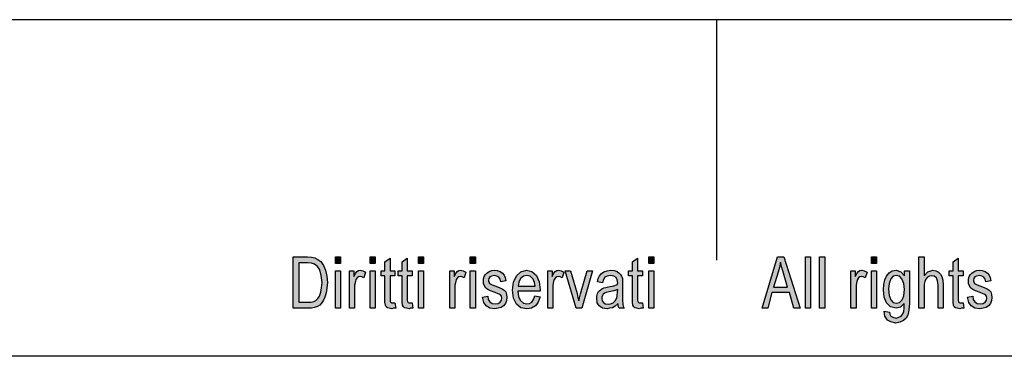
# Model space of a CAD drawing. Units: millimetres. Extents: x -1418 to -1121, y 1385 to 1595.
# Drawn here: x -1313 to -1252, y 1574 to 1595 of the extents above; entities that cross this region are included whole.
import ezdxf

# ---------------------------------------------------------------- set-up
doc = ezdxf.new("R2010")
doc.units = ezdxf.units.MM
doc.layers.add('1', color=7, linetype='Continuous')

# ---------------------------------------------------------------- blocks, each defined once
blk = doc.blocks.new('_formato_A4', base_point=(-1270, 1490.25))
at = {"layer": '1', "linetype": 'Continuous'}
h = blk.add_hatch(color=7, dxfattribs=at)
h.paths.add_polyline_path([(-1296.4, 1577.25), (-1296.4, 1580.454), (-1295.52, 1580.454), (-1295.264, 1580.434), (-1295.056, 1580.394), (-1294.864, 1580.295), (-1294.688, 1580.175), (-1294.512, 1579.917), (-1294.384, 1579.618), (-1294.304, 1579.26), (-1294.272, 1578.862), (-1294.304, 1578.504), (-1294.352, 1578.205), (-1294.432, 1577.947), (-1294.528, 1577.748), (-1294.64, 1577.568), (-1294.752, 1577.449), (-1294.896, 1577.35), (-1295.072, 1577.29), (-1295.264, 1577.25), (-1295.472, 1577.25)])
h.paths.add_polyline_path([(-1296.064, 1577.628), (-1295.52, 1577.628), (-1295.296, 1577.628), (-1295.12, 1577.668), (-1294.992, 1577.728), (-1294.88, 1577.847), (-1294.768, 1578.006), (-1294.688, 1578.245), (-1294.64, 1578.524), (-1294.608, 1578.862), (-1294.656, 1579.3), (-1294.752, 1579.638), (-1294.896, 1579.857), (-1295.072, 1579.996), (-1295.264, 1580.056), (-1295.52, 1580.076), (-1296.064, 1580.076)], flags=16)
for points in [[(-1293.776, 1580.036), (-1293.776, 1580.454), (-1293.456, 1580.454), (-1293.456, 1580.036)], [(-1291.616, 1580.036), (-1291.616, 1580.454), (-1291.296, 1580.454), (-1291.296, 1580.036)], [(-1288.592, 1580.036), (-1288.592, 1580.454), (-1288.272, 1580.454), (-1288.272, 1580.036)], [(-1285.36, 1580.036), (-1285.36, 1580.454), (-1285.04, 1580.454), (-1285.04, 1580.036)], [(-1274.224, 1580.036), (-1274.224, 1580.454), (-1273.904, 1580.454), (-1273.904, 1580.036)], [(-1264.448, 1577.25), (-1264.448, 1580.454), (-1264.128, 1580.454), (-1264.128, 1577.25)], [(-1263.568, 1577.25), (-1263.568, 1580.454), (-1263.248, 1580.454), (-1263.248, 1577.25)], [(-1260.336, 1580.036), (-1260.336, 1580.454), (-1260.016, 1580.454), (-1260.016, 1580.036)], [(-1257.376, 1577.25), (-1257.376, 1580.454), (-1257.056, 1580.454), (-1257.056, 1579.28), (-1256.816, 1579.519), (-1256.512, 1579.618), (-1256.32, 1579.578), (-1256.16, 1579.499), (-1256.032, 1579.379), (-1255.936, 1579.22), (-1255.888, 1579.001), (-1255.856, 1578.703), (-1255.856, 1577.25), (-1256.176, 1577.25), (-1256.176, 1578.703), (-1256.208, 1578.961), (-1256.288, 1579.141), (-1256.416, 1579.24), (-1256.576, 1579.28), (-1256.72, 1579.24), (-1256.848, 1579.18), (-1256.944, 1579.061), (-1257.008, 1578.922), (-1257.056, 1578.743), (-1257.056, 1578.504), (-1257.056, 1577.25)], [(-1290.064, 1577.588), (-1290.016, 1577.25), (-1290.16, 1577.25), (-1290.256, 1577.21), (-1290.416, 1577.25), (-1290.528, 1577.27), (-1290.608, 1577.33), (-1290.656, 1577.449), (-1290.688, 1577.628), (-1290.688, 1577.927), (-1290.688, 1579.28), (-1290.928, 1579.28), (-1290.928, 1579.578), (-1290.688, 1579.578), (-1290.688, 1580.136), (-1290.368, 1580.374), (-1290.368, 1579.578), (-1290.064, 1579.578), (-1290.064, 1579.28), (-1290.368, 1579.28), (-1290.368, 1577.907), (-1290.368, 1577.748), (-1290.352, 1577.668), (-1290.336, 1577.628), (-1290.304, 1577.608), (-1290.272, 1577.588), (-1290.208, 1577.588), (-1290.16, 1577.588)], [(-1288.992, 1577.588), (-1288.944, 1577.25), (-1289.088, 1577.25), (-1289.184, 1577.21), (-1289.344, 1577.25), (-1289.456, 1577.27), (-1289.536, 1577.33), (-1289.584, 1577.449), (-1289.616, 1577.628), (-1289.616, 1577.927), (-1289.616, 1579.28), (-1289.856, 1579.28), (-1289.856, 1579.578), (-1289.616, 1579.578), (-1289.616, 1580.136), (-1289.296, 1580.374), (-1289.296, 1579.578), (-1288.992, 1579.578), (-1288.992, 1579.28), (-1289.296, 1579.28), (-1289.296, 1577.907), (-1289.296, 1577.748), (-1289.28, 1577.668), (-1289.264, 1577.628), (-1289.232, 1577.608), (-1289.2, 1577.588), (-1289.136, 1577.588), (-1289.088, 1577.588)], [(-1274.624, 1577.588), (-1274.576, 1577.25), (-1274.72, 1577.25), (-1274.816, 1577.21), (-1274.976, 1577.25), (-1275.088, 1577.27), (-1275.168, 1577.33), (-1275.216, 1577.449), (-1275.248, 1577.628), (-1275.248, 1577.927), (-1275.248, 1579.28), (-1275.488, 1579.28), (-1275.488, 1579.578), (-1275.248, 1579.578), (-1275.248, 1580.136), (-1274.928, 1580.374), (-1274.928, 1579.578), (-1274.624, 1579.578), (-1274.624, 1579.28), (-1274.928, 1579.28), (-1274.928, 1577.907), (-1274.928, 1577.748), (-1274.912, 1577.668), (-1274.896, 1577.628), (-1274.864, 1577.608), (-1274.832, 1577.588), (-1274.768, 1577.588), (-1274.72, 1577.588)], [(-1254.624, 1577.588), (-1254.576, 1577.25), (-1254.72, 1577.25), (-1254.816, 1577.21), (-1254.976, 1577.25), (-1255.088, 1577.27), (-1255.168, 1577.33), (-1255.216, 1577.449), (-1255.248, 1577.628), (-1255.248, 1577.927), (-1255.248, 1579.28), (-1255.488, 1579.28), (-1255.488, 1579.578), (-1255.248, 1579.578), (-1255.248, 1580.136), (-1254.928, 1580.374), (-1254.928, 1579.578), (-1254.624, 1579.578), (-1254.624, 1579.28), (-1254.928, 1579.28), (-1254.928, 1577.907), (-1254.928, 1577.748), (-1254.912, 1577.668), (-1254.896, 1577.628), (-1254.864, 1577.608), (-1254.832, 1577.588), (-1254.768, 1577.588), (-1254.72, 1577.588)], [(-1293.776, 1577.25), (-1293.776, 1579.578), (-1293.456, 1579.578), (-1293.456, 1577.25)], [(-1292.896, 1577.25), (-1292.896, 1579.578), (-1292.624, 1579.578), (-1292.624, 1579.22), (-1292.528, 1579.419), (-1292.432, 1579.539), (-1292.336, 1579.598), (-1292.224, 1579.618), (-1292.064, 1579.578), (-1291.888, 1579.499), (-1292, 1579.141), (-1292.128, 1579.2), (-1292.24, 1579.22), (-1292.336, 1579.2), (-1292.416, 1579.141), (-1292.496, 1579.041), (-1292.528, 1578.922), (-1292.576, 1578.683), (-1292.576, 1578.464), (-1292.576, 1577.25)], [(-1291.616, 1577.25), (-1291.616, 1579.578), (-1291.296, 1579.578), (-1291.296, 1577.25)], [(-1288.592, 1577.25), (-1288.592, 1579.578), (-1288.272, 1579.578), (-1288.272, 1577.25)], [(-1286.64, 1577.25), (-1286.64, 1579.578), (-1286.368, 1579.578), (-1286.368, 1579.22), (-1286.272, 1579.419), (-1286.176, 1579.539), (-1286.08, 1579.598), (-1285.968, 1579.618), (-1285.808, 1579.578), (-1285.632, 1579.499), (-1285.744, 1579.141), (-1285.872, 1579.2), (-1285.984, 1579.22), (-1286.08, 1579.2), (-1286.16, 1579.141), (-1286.24, 1579.041), (-1286.272, 1578.922), (-1286.32, 1578.683), (-1286.32, 1578.464), (-1286.32, 1577.25)], [(-1285.36, 1577.25), (-1285.36, 1579.578), (-1285.04, 1579.578), (-1285.04, 1577.25)], [(-1284.592, 1577.947), (-1284.272, 1578.006), (-1284.24, 1577.787), (-1284.144, 1577.648), (-1284, 1577.549), (-1283.808, 1577.529), (-1283.632, 1577.549), (-1283.504, 1577.628), (-1283.424, 1577.748), (-1283.392, 1577.887), (-1283.424, 1578.006), (-1283.488, 1578.106), (-1283.616, 1578.146), (-1283.808, 1578.225), (-1284.096, 1578.325), (-1284.272, 1578.424), (-1284.4, 1578.504), (-1284.48, 1578.643), (-1284.528, 1578.782), (-1284.544, 1578.942), (-1284.544, 1579.081), (-1284.496, 1579.22), (-1284.432, 1579.34), (-1284.336, 1579.439), (-1284.256, 1579.499), (-1284.144, 1579.558), (-1284.016, 1579.598), (-1283.872, 1579.618), (-1283.68, 1579.598), (-1283.504, 1579.539), (-1283.36, 1579.439), (-1283.248, 1579.32), (-1283.184, 1579.16), (-1283.136, 1578.961), (-1283.456, 1578.902), (-1283.504, 1579.061), (-1283.584, 1579.18), (-1283.712, 1579.26), (-1283.856, 1579.3), (-1284.032, 1579.26), (-1284.144, 1579.2), (-1284.208, 1579.101), (-1284.224, 1578.981), (-1284.224, 1578.922), (-1284.192, 1578.862), (-1284.16, 1578.782), (-1284.08, 1578.743), (-1284, 1578.703), (-1283.824, 1578.643), (-1283.552, 1578.544), (-1283.376, 1578.464), (-1283.248, 1578.384), (-1283.152, 1578.265), (-1283.104, 1578.106), (-1283.072, 1577.927), (-1283.104, 1577.728), (-1283.168, 1577.549), (-1283.296, 1577.389), (-1283.44, 1577.29), (-1283.616, 1577.25), (-1283.824, 1577.21), (-1284.144, 1577.25), (-1284.368, 1577.389), (-1284.512, 1577.608)], [(-1280.528, 1577.25), (-1280.528, 1579.578), (-1280.256, 1579.578), (-1280.256, 1579.22), (-1280.16, 1579.419), (-1280.064, 1579.539), (-1279.968, 1579.598), (-1279.856, 1579.618), (-1279.696, 1579.578), (-1279.52, 1579.499), (-1279.632, 1579.141), (-1279.76, 1579.2), (-1279.872, 1579.22), (-1279.968, 1579.2), (-1280.048, 1579.141), (-1280.128, 1579.041), (-1280.16, 1578.922), (-1280.208, 1578.683), (-1280.208, 1578.464), (-1280.208, 1577.25)], [(-1278.752, 1577.25), (-1279.44, 1579.578), (-1279.104, 1579.578), (-1278.704, 1578.165), (-1278.656, 1577.927), (-1278.592, 1577.708), (-1278.544, 1577.907), (-1278.48, 1578.146), (-1278.08, 1579.578), (-1277.728, 1579.578), (-1278.4, 1577.25)], [(-1274.224, 1577.25), (-1274.224, 1579.578), (-1273.904, 1579.578), (-1273.904, 1577.25)], [(-1261.616, 1577.25), (-1261.616, 1579.578), (-1261.344, 1579.578), (-1261.344, 1579.22), (-1261.248, 1579.419), (-1261.152, 1579.539), (-1261.056, 1579.598), (-1260.944, 1579.618), (-1260.784, 1579.578), (-1260.608, 1579.499), (-1260.72, 1579.141), (-1260.848, 1579.2), (-1260.96, 1579.22), (-1261.056, 1579.2), (-1261.136, 1579.141), (-1261.216, 1579.041), (-1261.248, 1578.922), (-1261.296, 1578.683), (-1261.296, 1578.464), (-1261.296, 1577.25)], [(-1260.336, 1577.25), (-1260.336, 1579.578), (-1260.016, 1579.578), (-1260.016, 1577.25)], [(-1254.336, 1577.947), (-1254.016, 1578.006), (-1253.984, 1577.787), (-1253.888, 1577.648), (-1253.744, 1577.549), (-1253.552, 1577.529), (-1253.376, 1577.549), (-1253.248, 1577.628), (-1253.168, 1577.748), (-1253.136, 1577.887), (-1253.168, 1578.006), (-1253.232, 1578.106), (-1253.36, 1578.146), (-1253.552, 1578.225), (-1253.84, 1578.325), (-1254.016, 1578.424), (-1254.144, 1578.504), (-1254.224, 1578.643), (-1254.272, 1578.782), (-1254.288, 1578.942), (-1254.288, 1579.081), (-1254.24, 1579.22), (-1254.176, 1579.34), (-1254.08, 1579.439), (-1254, 1579.499), (-1253.888, 1579.558), (-1253.76, 1579.598), (-1253.616, 1579.618), (-1253.424, 1579.598), (-1253.248, 1579.539), (-1253.104, 1579.439), (-1252.992, 1579.32), (-1252.928, 1579.16), (-1252.88, 1578.961), (-1253.2, 1578.902), (-1253.248, 1579.061), (-1253.328, 1579.18), (-1253.456, 1579.26), (-1253.6, 1579.3), (-1253.776, 1579.26), (-1253.888, 1579.2), (-1253.952, 1579.101), (-1253.968, 1578.981), (-1253.968, 1578.922), (-1253.936, 1578.862), (-1253.904, 1578.782), (-1253.824, 1578.743), (-1253.744, 1578.703), (-1253.568, 1578.643), (-1253.296, 1578.544), (-1253.12, 1578.464), (-1252.992, 1578.384), (-1252.896, 1578.265), (-1252.848, 1578.106), (-1252.816, 1577.927), (-1252.848, 1577.728), (-1252.912, 1577.549), (-1253.04, 1577.389), (-1253.184, 1577.29), (-1253.36, 1577.25), (-1253.568, 1577.21), (-1253.888, 1577.25), (-1254.112, 1577.389), (-1254.256, 1577.608)]]:
    blk.add_hatch(color=7, dxfattribs=at).paths.add_polyline_path(points)
h = blk.add_hatch(color=7, dxfattribs=at)
h.paths.add_polyline_path([(-1267.152, 1577.25), (-1266.192, 1580.454), (-1265.808, 1580.454), (-1264.784, 1577.25), (-1265.168, 1577.25), (-1265.456, 1578.225), (-1266.544, 1578.225), (-1266.8, 1577.25)])
h.paths.add_polyline_path([(-1266.448, 1578.563), (-1265.568, 1578.563), (-1265.824, 1579.439), (-1265.936, 1579.797), (-1266.016, 1580.116), (-1266.08, 1579.797), (-1266.16, 1579.499)], flags=16)
h = blk.add_hatch(color=7, dxfattribs=at)
h.paths.add_polyline_path([(-1281.328, 1578.026), (-1281.008, 1577.966), (-1281.12, 1577.628), (-1281.296, 1577.389), (-1281.536, 1577.25), (-1281.84, 1577.21), (-1282.208, 1577.27), (-1282.48, 1577.509), (-1282.672, 1577.887), (-1282.72, 1578.384), (-1282.672, 1578.882), (-1282.48, 1579.28), (-1282.208, 1579.519), (-1281.856, 1579.618), (-1281.52, 1579.539), (-1281.232, 1579.3), (-1281.056, 1578.902), (-1280.992, 1578.404), (-1281.008, 1578.345), (-1281.008, 1578.305), (-1282.4, 1578.305), (-1282.352, 1577.966), (-1282.224, 1577.728), (-1282.048, 1577.568), (-1281.824, 1577.529), (-1281.664, 1577.549), (-1281.52, 1577.628), (-1281.408, 1577.787)])
h.paths.add_polyline_path([(-1282.384, 1578.623), (-1281.312, 1578.623), (-1281.36, 1578.862), (-1281.44, 1579.061), (-1281.632, 1579.24), (-1281.84, 1579.3), (-1282.048, 1579.24), (-1282.224, 1579.101), (-1282.336, 1578.882)], flags=16)
h = blk.add_hatch(color=7, dxfattribs=at)
h.paths.add_polyline_path([(-1276.144, 1577.549), (-1276.32, 1577.369), (-1276.496, 1577.27), (-1276.672, 1577.25), (-1276.832, 1577.21), (-1277.12, 1577.25), (-1277.312, 1577.389), (-1277.44, 1577.588), (-1277.472, 1577.867), (-1277.472, 1578.006), (-1277.424, 1578.165), (-1277.36, 1578.285), (-1277.264, 1578.384), (-1277.152, 1578.464), (-1277.024, 1578.524), (-1276.912, 1578.544), (-1276.736, 1578.583), (-1276.416, 1578.643), (-1276.176, 1578.723), (-1276.176, 1578.782), (-1276.16, 1578.822), (-1276.192, 1579.021), (-1276.256, 1579.16), (-1276.416, 1579.26), (-1276.624, 1579.3), (-1276.832, 1579.26), (-1276.96, 1579.18), (-1277.056, 1579.041), (-1277.104, 1578.842), (-1277.424, 1578.902), (-1277.376, 1579.101), (-1277.296, 1579.28), (-1277.184, 1579.419), (-1277.024, 1579.519), (-1276.832, 1579.578), (-1276.592, 1579.618), (-1276.384, 1579.598), (-1276.208, 1579.539), (-1276.08, 1579.439), (-1275.984, 1579.359), (-1275.92, 1579.24), (-1275.872, 1579.101), (-1275.872, 1578.961), (-1275.856, 1578.743), (-1275.856, 1578.205), (-1275.856, 1577.748), (-1275.84, 1577.509), (-1275.824, 1577.369), (-1275.76, 1577.25), (-1276.08, 1577.25), (-1276.128, 1577.369)])
h.paths.add_polyline_path([(-1276.16, 1578.424), (-1276.4, 1578.325), (-1276.704, 1578.265), (-1276.88, 1578.225), (-1276.992, 1578.185), (-1277.072, 1578.126), (-1277.12, 1578.046), (-1277.152, 1577.947), (-1277.152, 1577.867), (-1277.136, 1577.708), (-1277.056, 1577.608), (-1276.944, 1577.529), (-1276.768, 1577.509), (-1276.608, 1577.529), (-1276.448, 1577.588), (-1276.32, 1577.708), (-1276.224, 1577.867), (-1276.192, 1578.026), (-1276.176, 1578.265)], flags=16)
h = blk.add_hatch(color=7, dxfattribs=at)
h.paths.add_polyline_path([(-1259.536, 1577.071), (-1259.216, 1577.011), (-1259.184, 1576.872), (-1259.12, 1576.752), (-1258.992, 1576.693), (-1258.8, 1576.633), (-1258.624, 1576.693), (-1258.48, 1576.752), (-1258.384, 1576.892), (-1258.32, 1577.051), (-1258.304, 1577.25), (-1258.288, 1577.549), (-1258.528, 1577.31), (-1258.8, 1577.25), (-1259.152, 1577.33), (-1259.392, 1577.588), (-1259.536, 1577.947), (-1259.584, 1578.404), (-1259.568, 1578.723), (-1259.504, 1579.021), (-1259.392, 1579.26), (-1259.232, 1579.459), (-1259.04, 1579.578), (-1258.8, 1579.618), (-1258.512, 1579.519), (-1258.272, 1579.28), (-1258.272, 1579.578), (-1257.968, 1579.578), (-1257.968, 1577.568), (-1258, 1577.131), (-1258.064, 1576.812), (-1258.176, 1576.633), (-1258.336, 1576.474), (-1258.56, 1576.374), (-1258.816, 1576.315), (-1259.12, 1576.394), (-1259.344, 1576.514), (-1259.504, 1576.752)])
h.paths.add_polyline_path([(-1259.264, 1578.444), (-1259.232, 1578.046), (-1259.136, 1577.767), (-1258.976, 1577.608), (-1258.768, 1577.568), (-1258.576, 1577.608), (-1258.416, 1577.767), (-1258.32, 1578.026), (-1258.272, 1578.424), (-1258.32, 1578.802), (-1258.432, 1579.081), (-1258.592, 1579.24), (-1258.784, 1579.3), (-1258.976, 1579.24), (-1259.12, 1579.081), (-1259.232, 1578.802)], flags=16)
at = {"layer": '1', "color": 7, "linetype": 'Continuous'}
for p, q in [((-1121.5, 1595.25), (-1418.5, 1595.25)), ((-1270, 1595.25), (-1270, 1580.25)), ((-1296.4, 1580.454), (-1295.52, 1580.454)), ((-1296.4, 1577.25), (-1296.4, 1580.454)), ((-1295.52, 1580.454), (-1295.264, 1580.434)), ((-1295.264, 1580.434), (-1295.056, 1580.394)), ((-1295.056, 1580.394), (-1294.864, 1580.295)), ((-1293.776, 1580.454), (-1293.456, 1580.454)), ((-1293.776, 1580.036), (-1293.776, 1580.454)), ((-1293.456, 1580.454), (-1293.456, 1580.036)), ((-1291.616, 1580.454), (-1291.296, 1580.454)), ((-1291.616, 1580.036), (-1291.616, 1580.454)), ((-1291.296, 1580.454), (-1291.296, 1580.036)), ((-1288.592, 1580.454), (-1288.272, 1580.454)), ((-1288.592, 1580.036), (-1288.592, 1580.454)), ((-1288.272, 1580.454), (-1288.272, 1580.036)), ((-1285.36, 1580.454), (-1285.04, 1580.454)), ((-1285.36, 1580.036), (-1285.36, 1580.454)), ((-1285.04, 1580.454), (-1285.04, 1580.036)), ((-1274.224, 1580.454), (-1273.904, 1580.454)), ((-1274.224, 1580.036), (-1274.224, 1580.454)), ((-1273.904, 1580.454), (-1273.904, 1580.036)), ((-1267.152, 1577.25), (-1266.192, 1580.454)), ((-1266.192, 1580.454), (-1265.808, 1580.454)), ((-1265.808, 1580.454), (-1264.784, 1577.25)), ((-1264.448, 1580.454), (-1264.128, 1580.454)), ((-1264.448, 1577.25), (-1264.448, 1580.454)), ((-1264.128, 1580.454), (-1264.128, 1577.25)), ((-1263.568, 1580.454), (-1263.248, 1580.454)), ((-1263.568, 1577.25), (-1263.568, 1580.454)), ((-1263.248, 1580.454), (-1263.248, 1577.25)), ((-1260.336, 1580.454), (-1260.016, 1580.454)), ((-1260.336, 1580.036), (-1260.336, 1580.454)), ((-1260.016, 1580.454), (-1260.016, 1580.036)), ((-1257.376, 1580.454), (-1257.056, 1580.454)), ((-1257.376, 1577.25), (-1257.376, 1580.454)), ((-1257.056, 1580.454), (-1257.056, 1579.28)), ((-1296.064, 1580.076), (-1296.064, 1577.628)), ((-1295.52, 1580.076), (-1296.064, 1580.076)), ((-1295.264, 1580.056), (-1295.52, 1580.076)), ((-1295.072, 1579.996), (-1295.264, 1580.056)), ((-1294.896, 1579.857), (-1295.072, 1579.996)), ((-1294.752, 1579.638), (-1294.896, 1579.857)), ((-1294.864, 1580.295), (-1294.688, 1580.175)), ((-1294.688, 1580.175), (-1294.512, 1579.917)), ((-1294.512, 1579.917), (-1294.384, 1579.618)), ((-1293.456, 1580.036), (-1293.776, 1580.036)), ((-1291.296, 1580.036), (-1291.616, 1580.036)), ((-1290.688, 1580.136), (-1290.368, 1580.374)), ((-1290.688, 1579.578), (-1290.688, 1580.136)), ((-1290.368, 1580.374), (-1290.368, 1579.578)), ((-1289.616, 1580.136), (-1289.296, 1580.374)), ((-1289.616, 1579.578), (-1289.616, 1580.136)), ((-1289.296, 1580.374), (-1289.296, 1579.578)), ((-1288.272, 1580.036), (-1288.592, 1580.036)), ((-1285.04, 1580.036), (-1285.36, 1580.036)), ((-1275.248, 1580.136), (-1274.928, 1580.374)), ((-1275.248, 1579.578), (-1275.248, 1580.136)), ((-1274.928, 1580.374), (-1274.928, 1579.578)), ((-1273.904, 1580.036), (-1274.224, 1580.036)), ((-1266.08, 1579.797), (-1266.16, 1579.499)), ((-1266.016, 1580.116), (-1266.08, 1579.797)), ((-1265.936, 1579.797), (-1266.016, 1580.116)), ((-1265.824, 1579.439), (-1265.936, 1579.797)), ((-1260.016, 1580.036), (-1260.336, 1580.036)), ((-1255.248, 1580.136), (-1254.928, 1580.374)), ((-1255.248, 1579.578), (-1255.248, 1580.136)), ((-1254.928, 1580.374), (-1254.928, 1579.578)), ((-1294.656, 1579.3), (-1294.752, 1579.638)), ((-1294.608, 1578.862), (-1294.656, 1579.3)), ((-1294.384, 1579.618), (-1294.304, 1579.26)), ((-1294.304, 1579.26), (-1294.272, 1578.862)), ((-1293.776, 1579.578), (-1293.456, 1579.578)), ((-1293.776, 1577.25), (-1293.776, 1579.578)), ((-1293.456, 1579.578), (-1293.456, 1577.25)), ((-1292.896, 1579.578), (-1292.624, 1579.578)), ((-1292.896, 1577.25), (-1292.896, 1579.578)), ((-1292.624, 1579.578), (-1292.624, 1579.22)), ((-1292.624, 1579.22), (-1292.528, 1579.419)), ((-1292.528, 1579.419), (-1292.432, 1579.539)), ((-1292.432, 1579.539), (-1292.336, 1579.598)), ((-1292.336, 1579.2), (-1292.416, 1579.141)), ((-1292.336, 1579.598), (-1292.224, 1579.618)), ((-1292.24, 1579.22), (-1292.336, 1579.2)), ((-1292.128, 1579.2), (-1292.24, 1579.22)), ((-1292.224, 1579.618), (-1292.064, 1579.578)), ((-1292, 1579.141), (-1292.128, 1579.2)), ((-1292.064, 1579.578), (-1291.888, 1579.499)), ((-1291.888, 1579.499), (-1292, 1579.141)), ((-1291.616, 1579.578), (-1291.296, 1579.578)), ((-1291.616, 1577.25), (-1291.616, 1579.578)), ((-1291.296, 1579.578), (-1291.296, 1577.25)), ((-1290.928, 1579.578), (-1290.688, 1579.578)), ((-1290.928, 1579.28), (-1290.928, 1579.578)), ((-1290.688, 1579.28), (-1290.928, 1579.28)), ((-1290.688, 1577.927), (-1290.688, 1579.28)), ((-1290.368, 1579.578), (-1290.064, 1579.578)), ((-1290.368, 1579.28), (-1290.368, 1577.907)), ((-1290.064, 1579.28), (-1290.368, 1579.28)), ((-1290.064, 1579.578), (-1290.064, 1579.28)), ((-1289.856, 1579.578), (-1289.616, 1579.578)), ((-1289.856, 1579.28), (-1289.856, 1579.578)), ((-1289.616, 1579.28), (-1289.856, 1579.28)), ((-1289.616, 1577.927), (-1289.616, 1579.28)), ((-1289.296, 1579.578), (-1288.992, 1579.578)), ((-1289.296, 1579.28), (-1289.296, 1577.907)), ((-1288.992, 1579.28), (-1289.296, 1579.28)), ((-1288.992, 1579.578), (-1288.992, 1579.28)), ((-1288.592, 1579.578), (-1288.272, 1579.578)), ((-1288.592, 1577.25), (-1288.592, 1579.578)), ((-1288.272, 1579.578), (-1288.272, 1577.25)), ((-1286.64, 1579.578), (-1286.368, 1579.578)), ((-1286.64, 1577.25), (-1286.64, 1579.578)), ((-1286.368, 1579.578), (-1286.368, 1579.22)), ((-1286.368, 1579.22), (-1286.272, 1579.419)), ((-1286.272, 1579.419), (-1286.176, 1579.539)), ((-1286.176, 1579.539), (-1286.08, 1579.598)), ((-1286.08, 1579.2), (-1286.16, 1579.141)), ((-1286.08, 1579.598), (-1285.968, 1579.618)), ((-1285.984, 1579.22), (-1286.08, 1579.2)), ((-1285.872, 1579.2), (-1285.984, 1579.22)), ((-1285.968, 1579.618), (-1285.808, 1579.578)), ((-1285.744, 1579.141), (-1285.872, 1579.2)), ((-1285.808, 1579.578), (-1285.632, 1579.499)), ((-1285.632, 1579.499), (-1285.744, 1579.141)), ((-1285.36, 1579.578), (-1285.04, 1579.578)), ((-1285.36, 1577.25), (-1285.36, 1579.578)), ((-1285.04, 1579.578), (-1285.04, 1577.25)), ((-1284.544, 1579.081), (-1284.496, 1579.22)), ((-1284.496, 1579.22), (-1284.432, 1579.34)), ((-1284.432, 1579.34), (-1284.336, 1579.439)), ((-1284.336, 1579.439), (-1284.256, 1579.499)), ((-1284.256, 1579.499), (-1284.144, 1579.558)), ((-1284.144, 1579.2), (-1284.208, 1579.101)), ((-1284.144, 1579.558), (-1284.016, 1579.598)), ((-1284.032, 1579.26), (-1284.144, 1579.2)), ((-1283.856, 1579.3), (-1284.032, 1579.26)), ((-1284.016, 1579.598), (-1283.872, 1579.618)), ((-1283.872, 1579.618), (-1283.68, 1579.598)), ((-1283.712, 1579.26), (-1283.856, 1579.3)), ((-1283.584, 1579.18), (-1283.712, 1579.26)), ((-1283.68, 1579.598), (-1283.504, 1579.539)), ((-1283.504, 1579.061), (-1283.584, 1579.18)), ((-1283.504, 1579.539), (-1283.36, 1579.439)), ((-1283.36, 1579.439), (-1283.248, 1579.32)), ((-1283.248, 1579.32), (-1283.184, 1579.16)), ((-1283.184, 1579.16), (-1283.136, 1578.961)), ((-1282.672, 1578.882), (-1282.48, 1579.28)), ((-1282.48, 1579.28), (-1282.208, 1579.519)), ((-1282.048, 1579.24), (-1282.224, 1579.101)), ((-1282.208, 1579.519), (-1281.856, 1579.618)), ((-1281.84, 1579.3), (-1282.048, 1579.24)), ((-1281.856, 1579.618), (-1281.52, 1579.539)), ((-1281.632, 1579.24), (-1281.84, 1579.3)), ((-1281.44, 1579.061), (-1281.632, 1579.24)), ((-1281.52, 1579.539), (-1281.232, 1579.3)), ((-1281.232, 1579.3), (-1281.056, 1578.902)), ((-1280.528, 1579.578), (-1280.256, 1579.578)), ((-1280.528, 1577.25), (-1280.528, 1579.578)), ((-1280.256, 1579.578), (-1280.256, 1579.22)), ((-1280.256, 1579.22), (-1280.16, 1579.419)), ((-1280.16, 1579.419), (-1280.064, 1579.539)), ((-1280.064, 1579.539), (-1279.968, 1579.598)), ((-1279.968, 1579.2), (-1280.048, 1579.141)), ((-1279.968, 1579.598), (-1279.856, 1579.618)), ((-1279.872, 1579.22), (-1279.968, 1579.2)), ((-1279.76, 1579.2), (-1279.872, 1579.22)), ((-1279.856, 1579.618), (-1279.696, 1579.578)), ((-1279.632, 1579.141), (-1279.76, 1579.2)), ((-1279.696, 1579.578), (-1279.52, 1579.499)), ((-1279.52, 1579.499), (-1279.632, 1579.141)), ((-1279.44, 1579.578), (-1279.104, 1579.578)), ((-1278.752, 1577.25), (-1279.44, 1579.578)), ((-1279.104, 1579.578), (-1278.704, 1578.165)), ((-1278.48, 1578.146), (-1278.08, 1579.578)), ((-1277.728, 1579.578), (-1278.4, 1577.25)), ((-1278.08, 1579.578), (-1277.728, 1579.578)), ((-1277.376, 1579.101), (-1277.296, 1579.28)), ((-1277.296, 1579.28), (-1277.184, 1579.419)), ((-1277.184, 1579.419), (-1277.024, 1579.519)), ((-1276.96, 1579.18), (-1277.056, 1579.041)), ((-1277.024, 1579.519), (-1276.832, 1579.578)), ((-1276.832, 1579.26), (-1276.96, 1579.18)), ((-1276.832, 1579.578), (-1276.592, 1579.618)), ((-1276.624, 1579.3), (-1276.832, 1579.26)), ((-1276.416, 1579.26), (-1276.624, 1579.3)), ((-1276.592, 1579.618), (-1276.384, 1579.598)), ((-1276.256, 1579.16), (-1276.416, 1579.26)), ((-1276.384, 1579.598), (-1276.208, 1579.539)), ((-1276.192, 1579.021), (-1276.256, 1579.16)), ((-1276.208, 1579.539), (-1276.08, 1579.439)), ((-1276.08, 1579.439), (-1275.984, 1579.359)), ((-1275.984, 1579.359), (-1275.92, 1579.24)), ((-1275.92, 1579.24), (-1275.872, 1579.101)), ((-1275.488, 1579.578), (-1275.248, 1579.578)), ((-1275.488, 1579.28), (-1275.488, 1579.578)), ((-1275.248, 1579.28), (-1275.488, 1579.28)), ((-1275.248, 1577.927), (-1275.248, 1579.28)), ((-1274.928, 1579.578), (-1274.624, 1579.578)), ((-1274.928, 1579.28), (-1274.928, 1577.907)), ((-1274.624, 1579.28), (-1274.928, 1579.28)), ((-1274.624, 1579.578), (-1274.624, 1579.28)), ((-1274.224, 1579.578), (-1273.904, 1579.578)), ((-1274.224, 1577.25), (-1274.224, 1579.578)), ((-1273.904, 1579.578), (-1273.904, 1577.25)), ((-1266.16, 1579.499), (-1266.448, 1578.563)), ((-1265.568, 1578.563), (-1265.824, 1579.439)), ((-1261.616, 1579.578), (-1261.344, 1579.578)), ((-1261.616, 1577.25), (-1261.616, 1579.578)), ((-1261.344, 1579.578), (-1261.344, 1579.22)), ((-1261.344, 1579.22), (-1261.248, 1579.419)), ((-1261.248, 1579.419), (-1261.152, 1579.539)), ((-1261.152, 1579.539), (-1261.056, 1579.598)), ((-1261.056, 1579.2), (-1261.136, 1579.141)), ((-1261.056, 1579.598), (-1260.944, 1579.618)), ((-1260.96, 1579.22), (-1261.056, 1579.2)), ((-1260.848, 1579.2), (-1260.96, 1579.22)), ((-1260.944, 1579.618), (-1260.784, 1579.578)), ((-1260.72, 1579.141), (-1260.848, 1579.2)), ((-1260.784, 1579.578), (-1260.608, 1579.499)), ((-1260.608, 1579.499), (-1260.72, 1579.141)), ((-1260.336, 1579.578), (-1260.016, 1579.578)), ((-1260.336, 1577.25), (-1260.336, 1579.578)), ((-1260.016, 1579.578), (-1260.016, 1577.25)), ((-1259.504, 1579.021), (-1259.392, 1579.26)), ((-1259.392, 1579.26), (-1259.232, 1579.459)), ((-1259.232, 1579.459), (-1259.04, 1579.578)), ((-1258.976, 1579.24), (-1259.12, 1579.081)), ((-1259.04, 1579.578), (-1258.8, 1579.618)), ((-1258.784, 1579.3), (-1258.976, 1579.24)), ((-1258.8, 1579.618), (-1258.512, 1579.519)), ((-1258.592, 1579.24), (-1258.784, 1579.3)), ((-1258.432, 1579.081), (-1258.592, 1579.24)), ((-1258.512, 1579.519), (-1258.272, 1579.28)), ((-1258.272, 1579.578), (-1257.968, 1579.578)), ((-1258.272, 1579.28), (-1258.272, 1579.578)), ((-1257.968, 1579.578), (-1257.968, 1577.568)), ((-1257.056, 1579.28), (-1256.816, 1579.519)), ((-1256.848, 1579.18), (-1256.944, 1579.061)), ((-1256.72, 1579.24), (-1256.848, 1579.18)), ((-1256.816, 1579.519), (-1256.512, 1579.618)), ((-1256.576, 1579.28), (-1256.72, 1579.24)), ((-1256.416, 1579.24), (-1256.576, 1579.28)), ((-1256.512, 1579.618), (-1256.32, 1579.578)), ((-1256.288, 1579.141), (-1256.416, 1579.24)), ((-1256.32, 1579.578), (-1256.16, 1579.499)), ((-1256.16, 1579.499), (-1256.032, 1579.379)), ((-1256.032, 1579.379), (-1255.936, 1579.22)), ((-1255.936, 1579.22), (-1255.888, 1579.001)), ((-1255.488, 1579.578), (-1255.248, 1579.578)), ((-1255.488, 1579.28), (-1255.488, 1579.578)), ((-1255.248, 1579.28), (-1255.488, 1579.28)), ((-1255.248, 1577.927), (-1255.248, 1579.28)), ((-1254.928, 1579.578), (-1254.624, 1579.578)), ((-1254.928, 1579.28), (-1254.928, 1577.907)), ((-1254.624, 1579.28), (-1254.928, 1579.28)), ((-1254.624, 1579.578), (-1254.624, 1579.28)), ((-1254.288, 1579.081), (-1254.24, 1579.22)), ((-1254.24, 1579.22), (-1254.176, 1579.34)), ((-1254.176, 1579.34), (-1254.08, 1579.439)), ((-1254.08, 1579.439), (-1254, 1579.499)), ((-1254, 1579.499), (-1253.888, 1579.558)), ((-1253.888, 1579.2), (-1253.952, 1579.101)), ((-1253.888, 1579.558), (-1253.76, 1579.598)), ((-1253.776, 1579.26), (-1253.888, 1579.2)), ((-1253.6, 1579.3), (-1253.776, 1579.26)), ((-1253.76, 1579.598), (-1253.616, 1579.618)), ((-1253.616, 1579.618), (-1253.424, 1579.598)), ((-1253.456, 1579.26), (-1253.6, 1579.3)), ((-1253.328, 1579.18), (-1253.456, 1579.26)), ((-1253.424, 1579.598), (-1253.248, 1579.539)), ((-1253.248, 1579.061), (-1253.328, 1579.18)), ((-1253.248, 1579.539), (-1253.104, 1579.439)), ((-1253.104, 1579.439), (-1252.992, 1579.32)), ((-1252.992, 1579.32), (-1252.928, 1579.16)), ((-1252.928, 1579.16), (-1252.88, 1578.961)), ((-1294.64, 1578.524), (-1294.608, 1578.862)), ((-1294.272, 1578.862), (-1294.304, 1578.504)), ((-1292.528, 1578.922), (-1292.576, 1578.683)), ((-1292.576, 1578.683), (-1292.576, 1578.464)), ((-1292.496, 1579.041), (-1292.528, 1578.922)), ((-1292.416, 1579.141), (-1292.496, 1579.041)), ((-1286.272, 1578.922), (-1286.32, 1578.683)), ((-1286.32, 1578.683), (-1286.32, 1578.464)), ((-1286.24, 1579.041), (-1286.272, 1578.922)), ((-1286.16, 1579.141), (-1286.24, 1579.041)), ((-1284.544, 1578.942), (-1284.544, 1579.081)), ((-1284.528, 1578.782), (-1284.544, 1578.942)), ((-1284.48, 1578.643), (-1284.528, 1578.782)), ((-1284.4, 1578.504), (-1284.48, 1578.643)), ((-1284.208, 1579.101), (-1284.224, 1578.981)), ((-1284.224, 1578.981), (-1284.224, 1578.922)), ((-1284.224, 1578.922), (-1284.192, 1578.862)), ((-1284.192, 1578.862), (-1284.16, 1578.782)), ((-1284.16, 1578.782), (-1284.08, 1578.743)), ((-1284.08, 1578.743), (-1284, 1578.703)), ((-1284, 1578.703), (-1283.824, 1578.643)), ((-1283.824, 1578.643), (-1283.552, 1578.544)), ((-1283.456, 1578.902), (-1283.504, 1579.061)), ((-1283.136, 1578.961), (-1283.456, 1578.902)), ((-1282.72, 1578.384), (-1282.672, 1578.882)), ((-1282.336, 1578.882), (-1282.384, 1578.623)), ((-1282.384, 1578.623), (-1281.312, 1578.623)), ((-1282.224, 1579.101), (-1282.336, 1578.882)), ((-1281.36, 1578.862), (-1281.44, 1579.061)), ((-1281.312, 1578.623), (-1281.36, 1578.862)), ((-1281.056, 1578.902), (-1280.992, 1578.404)), ((-1280.16, 1578.922), (-1280.208, 1578.683)), ((-1280.208, 1578.683), (-1280.208, 1578.464)), ((-1280.128, 1579.041), (-1280.16, 1578.922)), ((-1280.048, 1579.141), (-1280.128, 1579.041)), ((-1277.424, 1578.902), (-1277.376, 1579.101)), ((-1277.104, 1578.842), (-1277.424, 1578.902)), ((-1277.056, 1579.041), (-1277.104, 1578.842)), ((-1276.912, 1578.544), (-1276.736, 1578.583)), ((-1276.736, 1578.583), (-1276.416, 1578.643)), ((-1276.416, 1578.643), (-1276.176, 1578.723)), ((-1276.16, 1578.822), (-1276.192, 1579.021)), ((-1276.176, 1578.782), (-1276.16, 1578.822)), ((-1276.176, 1578.723), (-1276.176, 1578.782)), ((-1275.872, 1579.101), (-1275.872, 1578.961)), ((-1275.872, 1578.961), (-1275.856, 1578.743)), ((-1275.856, 1578.743), (-1275.856, 1578.205)), ((-1266.448, 1578.563), (-1265.568, 1578.563)), ((-1261.248, 1578.922), (-1261.296, 1578.683)), ((-1261.296, 1578.683), (-1261.296, 1578.464)), ((-1261.216, 1579.041), (-1261.248, 1578.922)), ((-1261.136, 1579.141), (-1261.216, 1579.041)), ((-1259.584, 1578.404), (-1259.568, 1578.723)), ((-1259.568, 1578.723), (-1259.504, 1579.021)), ((-1259.232, 1578.802), (-1259.264, 1578.444)), ((-1259.12, 1579.081), (-1259.232, 1578.802)), ((-1258.32, 1578.802), (-1258.432, 1579.081)), ((-1258.272, 1578.424), (-1258.32, 1578.802)), ((-1257.008, 1578.922), (-1257.056, 1578.743)), ((-1257.056, 1578.743), (-1257.056, 1578.504)), ((-1256.944, 1579.061), (-1257.008, 1578.922)), ((-1256.208, 1578.961), (-1256.288, 1579.141)), ((-1256.176, 1578.703), (-1256.208, 1578.961)), ((-1256.176, 1577.25), (-1256.176, 1578.703)), ((-1255.888, 1579.001), (-1255.856, 1578.703)), ((-1255.856, 1578.703), (-1255.856, 1577.25)), ((-1254.288, 1578.942), (-1254.288, 1579.081)), ((-1254.272, 1578.782), (-1254.288, 1578.942)), ((-1254.224, 1578.643), (-1254.272, 1578.782)), ((-1254.144, 1578.504), (-1254.224, 1578.643)), ((-1253.952, 1579.101), (-1253.968, 1578.981)), ((-1253.968, 1578.981), (-1253.968, 1578.922)), ((-1253.968, 1578.922), (-1253.936, 1578.862)), ((-1253.936, 1578.862), (-1253.904, 1578.782)), ((-1253.904, 1578.782), (-1253.824, 1578.743)), ((-1253.824, 1578.743), (-1253.744, 1578.703)), ((-1253.744, 1578.703), (-1253.568, 1578.643)), ((-1253.568, 1578.643), (-1253.296, 1578.544)), ((-1253.2, 1578.902), (-1253.248, 1579.061)), ((-1252.88, 1578.961), (-1253.2, 1578.902)), ((-1294.88, 1577.847), (-1294.768, 1578.006)), ((-1294.768, 1578.006), (-1294.688, 1578.245)), ((-1294.688, 1578.245), (-1294.64, 1578.524)), ((-1294.432, 1577.947), (-1294.528, 1577.748)), ((-1294.352, 1578.205), (-1294.432, 1577.947)), ((-1294.304, 1578.504), (-1294.352, 1578.205)), ((-1292.576, 1578.464), (-1292.576, 1577.25)), ((-1286.32, 1578.464), (-1286.32, 1577.25)), ((-1284.592, 1577.947), (-1284.272, 1578.006)), ((-1284.512, 1577.608), (-1284.592, 1577.947)), ((-1284.272, 1578.424), (-1284.4, 1578.504)), ((-1284.096, 1578.325), (-1284.272, 1578.424)), ((-1284.272, 1578.006), (-1284.24, 1577.787)), ((-1283.808, 1578.225), (-1284.096, 1578.325)), ((-1283.616, 1578.146), (-1283.808, 1578.225)), ((-1283.488, 1578.106), (-1283.616, 1578.146)), ((-1283.552, 1578.544), (-1283.376, 1578.464)), ((-1283.424, 1578.006), (-1283.488, 1578.106)), ((-1283.392, 1577.887), (-1283.424, 1578.006)), ((-1283.376, 1578.464), (-1283.248, 1578.384)), ((-1283.248, 1578.384), (-1283.152, 1578.265)), ((-1283.152, 1578.265), (-1283.104, 1578.106)), ((-1283.104, 1578.106), (-1283.072, 1577.927)), ((-1282.672, 1577.887), (-1282.72, 1578.384)), ((-1282.4, 1578.305), (-1282.352, 1577.966)), ((-1281.008, 1578.305), (-1282.4, 1578.305)), ((-1282.352, 1577.966), (-1282.224, 1577.728)), ((-1281.408, 1577.787), (-1281.328, 1578.026)), ((-1281.328, 1578.026), (-1281.008, 1577.966)), ((-1281.008, 1577.966), (-1281.12, 1577.628)), ((-1280.992, 1578.404), (-1281.008, 1578.345)), ((-1281.008, 1578.345), (-1281.008, 1578.305)), ((-1280.208, 1578.464), (-1280.208, 1577.25)), ((-1278.704, 1578.165), (-1278.656, 1577.927)), ((-1278.544, 1577.907), (-1278.48, 1578.146)), ((-1277.472, 1578.006), (-1277.424, 1578.165)), ((-1277.472, 1577.867), (-1277.472, 1578.006)), ((-1277.424, 1578.165), (-1277.36, 1578.285)), ((-1277.36, 1578.285), (-1277.264, 1578.384)), ((-1277.264, 1578.384), (-1277.152, 1578.464)), ((-1277.152, 1578.464), (-1277.024, 1578.524)), ((-1277.12, 1578.046), (-1277.152, 1577.947)), ((-1277.152, 1577.947), (-1277.152, 1577.867)), ((-1277.072, 1578.126), (-1277.12, 1578.046)), ((-1276.992, 1578.185), (-1277.072, 1578.126)), ((-1277.024, 1578.524), (-1276.912, 1578.544)), ((-1276.88, 1578.225), (-1276.992, 1578.185)), ((-1276.704, 1578.265), (-1276.88, 1578.225)), ((-1276.4, 1578.325), (-1276.704, 1578.265)), ((-1276.16, 1578.424), (-1276.4, 1578.325)), ((-1276.224, 1577.867), (-1276.192, 1578.026)), ((-1276.192, 1578.026), (-1276.176, 1578.265)), ((-1276.176, 1578.265), (-1276.16, 1578.424)), ((-1275.856, 1578.205), (-1275.856, 1577.748)), ((-1266.544, 1578.225), (-1266.8, 1577.25)), ((-1265.456, 1578.225), (-1266.544, 1578.225)), ((-1265.168, 1577.25), (-1265.456, 1578.225)), ((-1261.296, 1578.464), (-1261.296, 1577.25)), ((-1259.536, 1577.947), (-1259.584, 1578.404)), ((-1259.392, 1577.588), (-1259.536, 1577.947)), ((-1259.264, 1578.444), (-1259.232, 1578.046)), ((-1259.232, 1578.046), (-1259.136, 1577.767)), ((-1258.416, 1577.767), (-1258.32, 1578.026)), ((-1258.32, 1578.026), (-1258.272, 1578.424)), ((-1257.056, 1578.504), (-1257.056, 1577.25)), ((-1254.336, 1577.947), (-1254.016, 1578.006)), ((-1254.256, 1577.608), (-1254.336, 1577.947)), ((-1254.016, 1578.424), (-1254.144, 1578.504)), ((-1253.84, 1578.325), (-1254.016, 1578.424)), ((-1254.016, 1578.006), (-1253.984, 1577.787)), ((-1253.552, 1578.225), (-1253.84, 1578.325)), ((-1253.36, 1578.146), (-1253.552, 1578.225)), ((-1253.232, 1578.106), (-1253.36, 1578.146)), ((-1253.296, 1578.544), (-1253.12, 1578.464)), ((-1253.168, 1578.006), (-1253.232, 1578.106)), ((-1253.136, 1577.887), (-1253.168, 1578.006)), ((-1253.12, 1578.464), (-1252.992, 1578.384)), ((-1252.992, 1578.384), (-1252.896, 1578.265)), ((-1252.896, 1578.265), (-1252.848, 1578.106)), ((-1252.848, 1578.106), (-1252.816, 1577.927)), ((-1296.064, 1577.628), (-1295.52, 1577.628)), ((-1295.52, 1577.628), (-1295.296, 1577.628)), ((-1295.296, 1577.628), (-1295.12, 1577.668)), ((-1295.12, 1577.668), (-1294.992, 1577.728)), ((-1294.896, 1577.35), (-1295.072, 1577.29)), ((-1294.992, 1577.728), (-1294.88, 1577.847)), ((-1294.752, 1577.449), (-1294.896, 1577.35)), ((-1294.64, 1577.568), (-1294.752, 1577.449)), ((-1294.528, 1577.748), (-1294.64, 1577.568)), ((-1290.688, 1577.628), (-1290.688, 1577.927)), ((-1290.656, 1577.449), (-1290.688, 1577.628)), ((-1290.608, 1577.33), (-1290.656, 1577.449)), ((-1290.528, 1577.27), (-1290.608, 1577.33)), ((-1290.368, 1577.907), (-1290.368, 1577.748)), ((-1290.368, 1577.748), (-1290.352, 1577.668)), ((-1290.352, 1577.668), (-1290.336, 1577.628)), ((-1290.336, 1577.628), (-1290.304, 1577.608)), ((-1290.304, 1577.608), (-1290.272, 1577.588)), ((-1290.272, 1577.588), (-1290.208, 1577.588)), ((-1290.208, 1577.588), (-1290.16, 1577.588)), ((-1290.16, 1577.588), (-1290.064, 1577.588)), ((-1290.064, 1577.588), (-1290.016, 1577.25)), ((-1289.616, 1577.628), (-1289.616, 1577.927)), ((-1289.584, 1577.449), (-1289.616, 1577.628)), ((-1289.536, 1577.33), (-1289.584, 1577.449)), ((-1289.456, 1577.27), (-1289.536, 1577.33)), ((-1289.296, 1577.907), (-1289.296, 1577.748)), ((-1289.296, 1577.748), (-1289.28, 1577.668)), ((-1289.28, 1577.668), (-1289.264, 1577.628)), ((-1289.264, 1577.628), (-1289.232, 1577.608)), ((-1289.232, 1577.608), (-1289.2, 1577.588)), ((-1289.2, 1577.588), (-1289.136, 1577.588)), ((-1289.136, 1577.588), (-1289.088, 1577.588)), ((-1289.088, 1577.588), (-1288.992, 1577.588)), ((-1288.992, 1577.588), (-1288.944, 1577.25)), ((-1284.368, 1577.389), (-1284.512, 1577.608)), ((-1284.144, 1577.25), (-1284.368, 1577.389)), ((-1284.24, 1577.787), (-1284.144, 1577.648)), ((-1284.144, 1577.648), (-1284, 1577.549)), ((-1284, 1577.549), (-1283.808, 1577.529)), ((-1283.808, 1577.529), (-1283.632, 1577.549)), ((-1283.632, 1577.549), (-1283.504, 1577.628)), ((-1283.504, 1577.628), (-1283.424, 1577.748)), ((-1283.296, 1577.389), (-1283.44, 1577.29)), ((-1283.424, 1577.748), (-1283.392, 1577.887)), ((-1283.168, 1577.549), (-1283.296, 1577.389)), ((-1283.104, 1577.728), (-1283.168, 1577.549)), ((-1283.072, 1577.927), (-1283.104, 1577.728)), ((-1282.48, 1577.509), (-1282.672, 1577.887)), ((-1282.208, 1577.27), (-1282.48, 1577.509)), ((-1282.224, 1577.728), (-1282.048, 1577.568)), ((-1282.048, 1577.568), (-1281.824, 1577.529)), ((-1281.824, 1577.529), (-1281.664, 1577.549)), ((-1281.664, 1577.549), (-1281.52, 1577.628)), ((-1281.296, 1577.389), (-1281.536, 1577.25)), ((-1281.52, 1577.628), (-1281.408, 1577.787)), ((-1281.12, 1577.628), (-1281.296, 1577.389)), ((-1278.656, 1577.927), (-1278.592, 1577.708)), ((-1278.592, 1577.708), (-1278.544, 1577.907)), ((-1277.44, 1577.588), (-1277.472, 1577.867)), ((-1277.312, 1577.389), (-1277.44, 1577.588)), ((-1277.12, 1577.25), (-1277.312, 1577.389)), ((-1277.152, 1577.867), (-1277.136, 1577.708)), ((-1277.136, 1577.708), (-1277.056, 1577.608)), ((-1277.056, 1577.608), (-1276.944, 1577.529)), ((-1276.944, 1577.529), (-1276.768, 1577.509)), ((-1276.768, 1577.509), (-1276.608, 1577.529)), ((-1276.608, 1577.529), (-1276.448, 1577.588)), ((-1276.32, 1577.369), (-1276.496, 1577.27)), ((-1276.448, 1577.588), (-1276.32, 1577.708)), ((-1276.32, 1577.708), (-1276.224, 1577.867)), ((-1276.144, 1577.549), (-1276.32, 1577.369)), ((-1276.128, 1577.369), (-1276.144, 1577.549)), ((-1276.08, 1577.25), (-1276.128, 1577.369)), ((-1275.856, 1577.748), (-1275.84, 1577.509)), ((-1275.84, 1577.509), (-1275.824, 1577.369)), ((-1275.824, 1577.369), (-1275.76, 1577.25)), ((-1275.248, 1577.628), (-1275.248, 1577.927)), ((-1275.216, 1577.449), (-1275.248, 1577.628)), ((-1275.168, 1577.33), (-1275.216, 1577.449)), ((-1275.088, 1577.27), (-1275.168, 1577.33)), ((-1274.928, 1577.907), (-1274.928, 1577.748)), ((-1274.928, 1577.748), (-1274.912, 1577.668)), ((-1274.912, 1577.668), (-1274.896, 1577.628)), ((-1274.896, 1577.628), (-1274.864, 1577.608)), ((-1274.864, 1577.608), (-1274.832, 1577.588)), ((-1274.832, 1577.588), (-1274.768, 1577.588)), ((-1274.768, 1577.588), (-1274.72, 1577.588)), ((-1274.72, 1577.588), (-1274.624, 1577.588)), ((-1274.624, 1577.588), (-1274.576, 1577.25)), ((-1259.152, 1577.33), (-1259.392, 1577.588)), ((-1258.8, 1577.25), (-1259.152, 1577.33)), ((-1259.136, 1577.767), (-1258.976, 1577.608)), ((-1258.976, 1577.608), (-1258.768, 1577.568)), ((-1258.768, 1577.568), (-1258.576, 1577.608)), ((-1258.576, 1577.608), (-1258.416, 1577.767)), ((-1258.288, 1577.549), (-1258.528, 1577.31)), ((-1258.304, 1577.25), (-1258.288, 1577.549)), ((-1257.968, 1577.568), (-1258, 1577.131)), ((-1255.248, 1577.628), (-1255.248, 1577.927)), ((-1255.216, 1577.449), (-1255.248, 1577.628)), ((-1255.168, 1577.33), (-1255.216, 1577.449)), ((-1255.088, 1577.27), (-1255.168, 1577.33)), ((-1254.928, 1577.907), (-1254.928, 1577.748)), ((-1254.928, 1577.748), (-1254.912, 1577.668)), ((-1254.912, 1577.668), (-1254.896, 1577.628)), ((-1254.896, 1577.628), (-1254.864, 1577.608)), ((-1254.864, 1577.608), (-1254.832, 1577.588)), ((-1254.832, 1577.588), (-1254.768, 1577.588)), ((-1254.768, 1577.588), (-1254.72, 1577.588)), ((-1254.72, 1577.588), (-1254.624, 1577.588)), ((-1254.624, 1577.588), (-1254.576, 1577.25)), ((-1254.112, 1577.389), (-1254.256, 1577.608)), ((-1253.888, 1577.25), (-1254.112, 1577.389)), ((-1253.984, 1577.787), (-1253.888, 1577.648)), ((-1253.888, 1577.648), (-1253.744, 1577.549)), ((-1253.744, 1577.549), (-1253.552, 1577.529)), ((-1253.552, 1577.529), (-1253.376, 1577.549)), ((-1253.376, 1577.549), (-1253.248, 1577.628)), ((-1253.248, 1577.628), (-1253.168, 1577.748)), ((-1253.04, 1577.389), (-1253.184, 1577.29)), ((-1253.168, 1577.748), (-1253.136, 1577.887)), ((-1252.912, 1577.549), (-1253.04, 1577.389)), ((-1252.848, 1577.728), (-1252.912, 1577.549)), ((-1252.816, 1577.927), (-1252.848, 1577.728)), ((-1295.472, 1577.25), (-1296.4, 1577.25)), ((-1295.264, 1577.25), (-1295.472, 1577.25)), ((-1295.072, 1577.29), (-1295.264, 1577.25)), ((-1293.456, 1577.25), (-1293.776, 1577.25)), ((-1292.576, 1577.25), (-1292.896, 1577.25)), ((-1291.296, 1577.25), (-1291.616, 1577.25)), ((-1290.416, 1577.25), (-1290.528, 1577.27)), ((-1290.256, 1577.21), (-1290.416, 1577.25)), ((-1290.16, 1577.25), (-1290.256, 1577.21)), ((-1290.016, 1577.25), (-1290.16, 1577.25)), ((-1289.344, 1577.25), (-1289.456, 1577.27)), ((-1289.184, 1577.21), (-1289.344, 1577.25)), ((-1289.088, 1577.25), (-1289.184, 1577.21)), ((-1288.944, 1577.25), (-1289.088, 1577.25)), ((-1288.272, 1577.25), (-1288.592, 1577.25)), ((-1286.32, 1577.25), (-1286.64, 1577.25)), ((-1285.04, 1577.25), (-1285.36, 1577.25)), ((-1283.824, 1577.21), (-1284.144, 1577.25)), ((-1283.616, 1577.25), (-1283.824, 1577.21)), ((-1283.44, 1577.29), (-1283.616, 1577.25)), ((-1281.84, 1577.21), (-1282.208, 1577.27)), ((-1281.536, 1577.25), (-1281.84, 1577.21)), ((-1280.208, 1577.25), (-1280.528, 1577.25)), ((-1278.4, 1577.25), (-1278.752, 1577.25)), ((-1276.832, 1577.21), (-1277.12, 1577.25)), ((-1276.672, 1577.25), (-1276.832, 1577.21)), ((-1276.496, 1577.27), (-1276.672, 1577.25)), ((-1275.76, 1577.25), (-1276.08, 1577.25)), ((-1274.976, 1577.25), (-1275.088, 1577.27)), ((-1274.816, 1577.21), (-1274.976, 1577.25)), ((-1274.72, 1577.25), (-1274.816, 1577.21)), ((-1274.576, 1577.25), (-1274.72, 1577.25)), ((-1273.904, 1577.25), (-1274.224, 1577.25)), ((-1266.8, 1577.25), (-1267.152, 1577.25)), ((-1264.784, 1577.25), (-1265.168, 1577.25)), ((-1264.128, 1577.25), (-1264.448, 1577.25)), ((-1263.248, 1577.25), (-1263.568, 1577.25)), ((-1261.296, 1577.25), (-1261.616, 1577.25)), ((-1260.016, 1577.25), (-1260.336, 1577.25)), ((-1259.504, 1576.752), (-1259.536, 1577.071)), ((-1259.536, 1577.071), (-1259.216, 1577.011)), ((-1259.344, 1576.514), (-1259.504, 1576.752)), ((-1259.216, 1577.011), (-1259.184, 1576.872)), ((-1259.184, 1576.872), (-1259.12, 1576.752)), ((-1259.12, 1576.752), (-1258.992, 1576.693)), ((-1258.528, 1577.31), (-1258.8, 1577.25)), ((-1258.624, 1576.693), (-1258.48, 1576.752)), ((-1258.48, 1576.752), (-1258.384, 1576.892)), ((-1258.384, 1576.892), (-1258.32, 1577.051)), ((-1258.32, 1577.051), (-1258.304, 1577.25)), ((-1258.064, 1576.812), (-1258.176, 1576.633)), ((-1258, 1577.131), (-1258.064, 1576.812)), ((-1257.056, 1577.25), (-1257.376, 1577.25)), ((-1255.856, 1577.25), (-1256.176, 1577.25)), ((-1254.976, 1577.25), (-1255.088, 1577.27)), ((-1254.816, 1577.21), (-1254.976, 1577.25)), ((-1254.72, 1577.25), (-1254.816, 1577.21)), ((-1254.576, 1577.25), (-1254.72, 1577.25)), ((-1253.568, 1577.21), (-1253.888, 1577.25)), ((-1253.36, 1577.25), (-1253.568, 1577.21)), ((-1253.184, 1577.29), (-1253.36, 1577.25)), ((-1259.12, 1576.394), (-1259.344, 1576.514)), ((-1258.816, 1576.315), (-1259.12, 1576.394)), ((-1258.992, 1576.693), (-1258.8, 1576.633)), ((-1258.56, 1576.374), (-1258.816, 1576.315)), ((-1258.8, 1576.633), (-1258.624, 1576.693)), ((-1258.336, 1576.474), (-1258.56, 1576.374)), ((-1258.176, 1576.633), (-1258.336, 1576.474)), ((-1126.5, 1574.25), (-1413.5, 1574.25))]:
    blk.add_line(p, q, dxfattribs=at)
blk = doc.blocks.new('A4_oriz', base_point=(-1273, 1484.25))
at = {"layer": '1'}
blk.add_blockref('_formato_A4', (-1270, 1490.25), dxfattribs=at)
blk = doc.blocks.new('TOP', base_point=(-1273, 1484.25))
blk.add_blockref('A4_oriz', (-1273, 1484.25))

msp = doc.modelspace()

# ---------------------------------------------------------------- block references
msp.add_blockref('TOP', (-1273, 1484.25))

doc.saveas('drawing.dxf')
